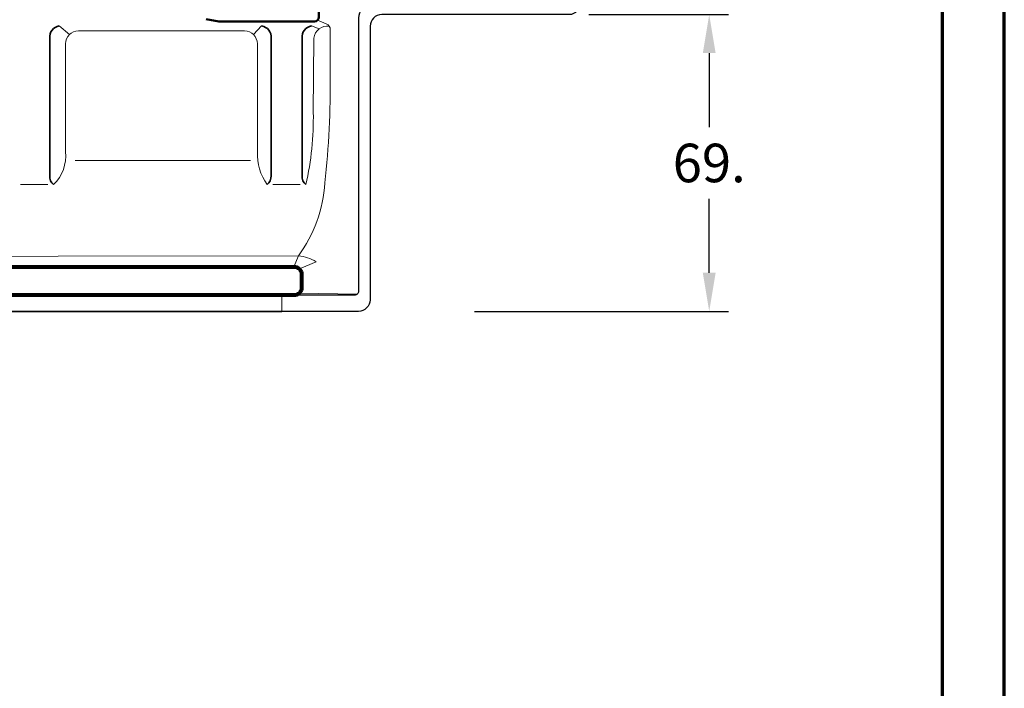
# Model space of a CAD drawing. Units: millimetres. Extents: x -419 to 1235, y -3 to 859.
# Drawn here: x 1005 to 1235, y 156 to 312 of the extents above; entities that cross this region are included whole.
import ezdxf
from ezdxf.enums import TextEntityAlignment as Align

# ---------------------------------------------------------------- set-up
doc = ezdxf.new("R2010")
doc.units = ezdxf.units.MM
doc.header["$PDMODE"] = 34
doc.header["$PDSIZE"] = 3
for name, color, linetype, lineweight in [('BEMASSUNG', 160, 'Continuous', 25), ('CREATON_Linie 0.20 (rot)', 10, 'Continuous', 20), ('CREATON_Linie 0.25', 2, 'Continuous', 25), ('CREATON_Linie 0.35', 3, 'Continuous', 35), ('CREATON_Linie 0.50', 7, 'Continuous', 50), ('CREATON_Linie 0.70', 4, 'Continuous', 80), ('CREATON_Linie Schrägen', 171, 'Continuous', 20), ('CREATON_PAPIER', 4, 'Continuous', 70)]:
    doc.layers.add(name, color=color, linetype=linetype, lineweight=lineweight)
doc.styles.add('ARIAL', font='arial.ttf')
doc.dimstyles.new('CREATON M1-1', dxfattribs={"dimscale": 3, "dimtxt": 3, "dimasz": 3, "dimexe": 1.5, "dimexo": 0.625, "dimgap": 1.25, "dimtad": 1, "dimtih": 1, "dimtoh": 1, "dimdec": 1, "dimdsep": 46, "dimtxsty": 'ARIAL', "dimcen": 2.5, "dimclrd": 256, "dimclre": 256, "dimclrt": 256, "dimadec": 0, "dimazin": 0, "dimtfac": 1, "dimtdec": 1, "dimtmove": 0, "dimatfit": 3, "dimfxl": 1.25, "dimtvp": 1, "dimtolj": 1, "dimtzin": 0, "dimlwd": -1, "dimlwe": -1, "dimarcsym": 0})

# ---------------------------------------------------------------- blocks, each defined once
blk = doc.blocks.new('*D44')
at = {"layer": 'BEMASSUNG', "transparency": 16777216}
for p, q in [((1137.975345476298, 313.4049638318348), (1170.600345476294, 313.4049638318348)), ((1166.100345476294, 304.4049638318348), (1166.100345476294, 287.1056153897541)), ((1166.100345476294, 253.115953168683), (1166.100345476294, 270.4153016107637)), ((1111.32177903051, 244.115953168683), (1170.600345476294, 244.115953168683))]:
    blk.add_line(p, q, dxfattribs=at)
for points in [[(1164.600345476294, 304.4049638318348), (1167.600345476294, 304.4049638318348), (1166.100345476294, 313.4049638318348)], [(1164.600345476294, 253.115953168683), (1167.600345476294, 253.115953168683), (1166.100345476294, 244.115953168683)]]:
    blk.add_solid(points, dxfattribs=at)
at = {"layer": 'Defpoints', "color": 0, "transparency": 16777216}
for p in [(1136.100345476298, 313.4049638318348), (1109.44677903051, 244.115953168683), (1166.100345476294, 244.115953168683)]:
    blk.add_point(p, dxfattribs=at)
at = {"layer": 'BEMASSUNG', "transparency": 16777216, "insert": (1166.100345476294, 278.7604585002591), "char_height": 9, "attachment_point": 5, "style": 'ARIAL'}
blk.add_mtext('\\A1;69.', dxfattribs=at)
blk = doc.blocks.new('CREATON_DIN-A3')
blk.add_lwpolyline([(13.00000000000002, 292), (13, 5), (415, 5), (415, 292)], close=True)
at = {"layer": 'CREATON_PAPIER', "color": 2}
blk.add_lwpolyline([(0, 0), (420, 0), (420, 297), (1.819345455539301e-14, 297)], close=True, dxfattribs=at)
blk = doc.blocks.new('CREATON_DIN-A3 _PRODZ - Ziegel')
at = {"xscale": 0.9642857142857143, "yscale": 0.9642857142857143, "zscale": 0.9642857142857143}
blk.add_blockref('CREATON_DIN-A3', (0, 0), dxfattribs=at)
at = {"layer": 'CREATON_PAPIER', "color": 251, "style": 'ARIAL'}
blk.add_attdef('DATEINAME', (11.95048673936435, 32.53955229369603), '', height=2, rotation=90, dxfattribs=at)
at = {"layer": 'CREATON_PAPIER', "color": 7, "style": 'ARIAL'}
for tag, p in [('MAßSTAB', (300.8122207974225, 34.35967567334455)), ('PRODUKT-ZEILE1', (357.0277605399565, 16.85225008114139)), ('DATUM', (300.812220797422, 14.49895844328648)), ('PRODUKT-ZEILE2', (357.0277605399565, 12.50146228869289))]:
    blk.add_attdef(tag, text='', height=2.75, dxfattribs=at).set_placement(p, align=Align.MIDDLE_CENTER)

msp = doc.modelspace()

# ---------------------------------------------------------------- linework, layer by layer
at = {"layer": 'CREATON_Linie 0.20 (rot)'}
for p, q in [((1018.074629015689, 279.3592030138813), (1058.983441620704, 279.3592030138813)), ((1005.318887745416, 273.6959828091623), (1011.675784265789, 273.6959828091623)), ((1064.24310128355, 273.6959828091615), (1070.599997803923, 273.6959828091615)), ((1066.322579437212, 247.8599699113986), (1066.322579437212, 244.115953168683))]:
    msp.add_line(p, q, dxfattribs=at)
for points in [[(1074.325456952489, 255.6818268663146, 0.1177325357966564), (1070.174869255245, 257.0437363789956), (957.8924863930018, 256.9159483146859), (827.3089413340535, 257.044434944755, -0.4091014361805185), (822.6382428329217, 262.1401213840818), (822.6383130263978, 680.7223456112417, -0.4142135132558329), (824.6383130263978, 682.722345275848), (839.7398065560657, 682.722345275848, -0.4142135623730951), (841.7398065560657, 680.722345275848), (841.7398065560657, 339.9942306455042, 0.4929250552017684), (843.6270076044698, 338.5450669735489), (850.8975183129386, 340.4876697472947, 0.3126030923344048), (852.0805751142543, 342.1950227719606), (852.0805751142543, 383.7605984919128)], [(1074.641785724841, 312.1085029871547), (1076.701025301473, 311.2641488449366, -0.3113535017712041), (1077.631462453573, 309.8377581710372), (1077.591274810877, 299.3809576992397, -0.03165415978797902), (1076.349309860672, 274.1072907072653, -0.1457019920423978), (1070.174869255245, 257.0437363789956), (1069.111149531891, 254.5422051175818)], [(1077.388299743129, 310.6958009407292, 0.42342602823466), (1073.807713196477, 307.9152689943128), (1073.661335690518, 290.5749793669147, -0.0570492937055978), (1071.953158721721, 273.6959828091615)], [(1062.889940365751, 273.6959828091615, -0.1641032380025886), (1060.592059953972, 281.3883547810428), (1060.592059953972, 306.6059646506801, 0.4142135623730951), (1057.592059953972, 309.6059646506801), (1018.826825595367, 309.6059646506801, 0.4142135623730894), (1015.826825595367, 306.6059646506801), (1015.826825595366, 281.3883547810428, -0.2261452155929566), (1013.028945183587, 273.6959828091615)]]:
    msp.add_lwpolyline(points, format="xyb", dxfattribs=at)
at = {"layer": 'CREATON_Linie 0.25'}
for points in [[(1136.100345476294, 627.6979157045004), (1136.100345476294, 316.1402579494818, -0.4142135623730924), (1133.365051358647, 313.4049638318348), (1089.669973061302, 313.4049638318343, 0.4142135623730934), (1086.934678943655, 310.6696697141873), (1086.934678943655, 246.8178110907442, -0.4085733355931262), (1084.194375246259, 244.115953168683), (1066.322579437212, 244.115953168683)], [(1134.365051358647, 627.6979157045004), (1134.365051358647, 317.228493243599, -0.414213562373095), (1132.541521946883, 315.4049638318343), (1086.934678943655, 315.4049638318343, 0.414213562373095), (1084.199384826008, 312.6696697141873), (1084.199384826008, 248.7908417044204, -0.414213562373095), (1083.287620120126, 247.8790769985381), (1069.111149531891, 247.8599699113986)]]:
    msp.add_lwpolyline(points, format="xyb", dxfattribs=at)
at = {"layer": 'CREATON_Linie 0.35'}
for points in [[(1014.338265517891, 310.762897322114, 0.3968544692619957), (1012.117180477705, 307.8780947642095), (1012.117180477705, 275.762014441498, 0.2365077897695868), (1013.028945183587, 273.6959828091615)], [(1062.889940365751, 273.6959828091615, 0.2360938275631558), (1063.801705071633, 275.7663417550996), (1063.801705071633, 307.8780947642095, 0.3968544692619956), (1061.580620031447, 310.7628973221141)], [(1073.262479056025, 310.762897322114, 0.3968544692619957), (1071.041394015839, 307.8780947642095), (1071.041394015839, 275.7663417550996, 0.2360938275632504), (1071.953158721721, 273.6959828091615)]]:
    msp.add_lwpolyline(points, format="xyb", dxfattribs=at)
msp.add_lwpolyline([(1066.322579437212, 244.115953168683), (908.1855749679708, 244.115953168683)], dxfattribs=at)
at = {"layer": 'CREATON_Linie 0.50'}
msp.add_lwpolyline([(1095.603574441659, 316.5402579494814), (1077.434678943655, 316.5402579494814, 0.414213562373095), (1074.934678943655, 314.0402579494814), (1074.934678943655, 312.8156097683412, -0.414213562373095), (1073.934678943655, 311.8156097683412), (1051.636546193644, 311.8156097683412), (1048.636546193644, 312.3156097683412)], format="xyb", dxfattribs=at)
at = {"layer": 'CREATON_Linie 0.70'}
msp.add_lwpolyline([(926.8216329973693, 254.5174639237777), (1069.110815591108, 254.5422050870047, -0.414267200579102), (1070.934678943655, 252.7186757058171), (1070.934678943655, 249.6834993231633, -0.4142135623730951), (1069.111149531891, 247.8599699113986), (926.8216329973693, 247.8599699113986)], format="xyb", dxfattribs=at)
at = {"layer": 'CREATON_Linie Schrägen'}
for p, q in [((1014.338265517891, 310.762897322114), (1016.705505251807, 308.7272849942397)), ((1061.580620031447, 310.7628973221141), (1059.713380297532, 308.7272849942397)), ((1073.262479056025, 310.762897322114), (1075.009331670578, 310.0635917376208)), ((1074.325456952489, 255.6818268663146), (1070.400461473341, 254.0082237790602))]:
    msp.add_line(p, q, dxfattribs=at)
msp.add_lwpolyline([(1070.400579544643, 248.3940693104115), (1083.932335126502, 248.1461266980444)], dxfattribs=at)

# ---------------------------------------------------------------- block references
at = {"layer": 'CREATON_PAPIER', "xscale": 3, "yscale": 3, "zscale": 3}
msp.add_blockref('CREATON_DIN-A3 _PRODZ - Ziegel', (20, 0), dxfattribs=at)

# ---------------------------------------------------------------- dimensions: what is measured, and where the dimension line sits
at = {"layer": 'BEMASSUNG'}
dim = msp.add_linear_dim(base=(1166.100345476294, 244.115953168683), p1=(1136.100345476298, 313.4049638318348), p2=(1109.44677903051, 244.115953168683), angle=90, text='<>.', dimstyle='CREATON M1-1', override={"dimdec": 0}, dxfattribs=at)
dim.commit()
dim.dimension.update_dxf_attribs({"geometry": '*D44', "text_midpoint": (1166.100345476294, 278.7604585002591)})

doc.saveas('drawing.dxf')
